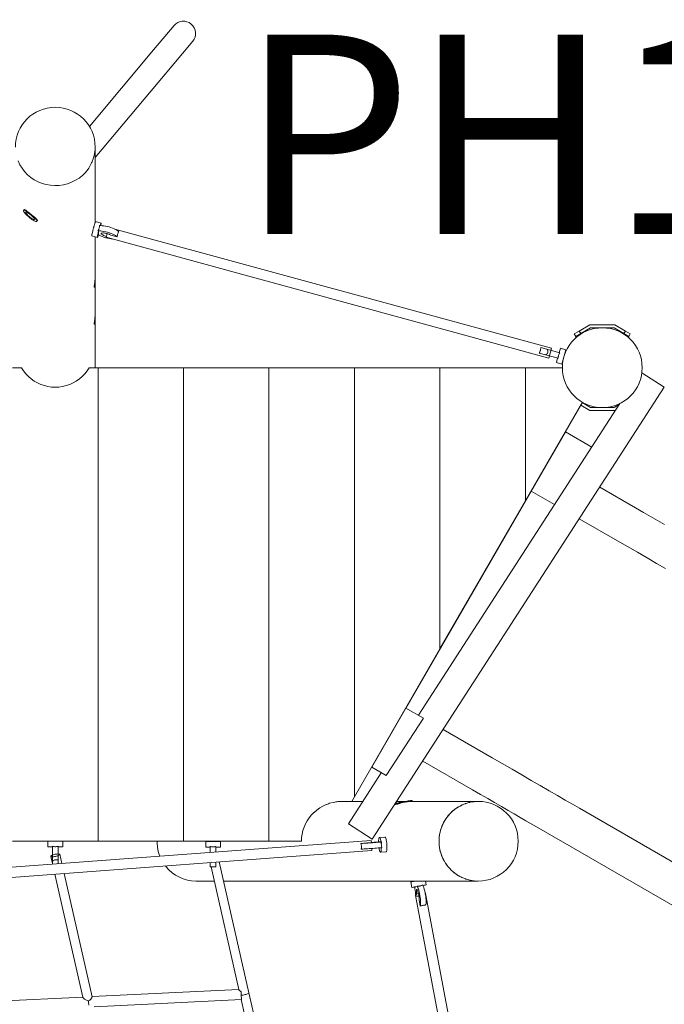
# Model space of a CAD drawing. Units: millimetres. Extents: x 280.6 to 347.1, y 156 to 237.3.
# Drawn here: x 320.4 to 326, y 180.3 to 188.9 of the extents above; entities that cross this region are included whole.
import ezdxf

# ---------------------------------------------------------------- set-up
doc = ezdxf.new("R2010")
doc.units = ezdxf.units.MM
doc.header["$MEASUREMENT"] = 0
doc.layers.add('Ebene 1', color=7, linetype='Continuous', lineweight=0)

# ---------------------------------------------------------------- blocks, each defined once
blk = doc.blocks.new('Block_0')
at = {"layer": 'Ebene 1', "color": 250, "lineweight": 9}
for p, q in [((321.5671, 188.6523), (321.7469, 188.8665)), ((321.9116, 188.7283), (321.7318, 188.5141)), ((321.5671, 188.6523), (321.0041, 187.9814)), ((321.0551, 187.7077), (321.7318, 188.5141)), ((321.0551, 187.1375), (321.0551, 187.7994)), ((321.0351, 187.6883), (321.0412, 187.7051)), ((320.9925, 187.6063), (320.9983, 187.6154)), ((320.4323, 187.2493), (320.4273, 187.2434)), ((320.4468, 187.2277), (320.4465, 187.2273)), ((320.4848, 187.1823), (320.4804, 187.1859)), ((320.4856, 187.2075), (320.4848, 187.2081)), ((320.4885, 187.1795), (320.4848, 187.1823)), ((320.4864, 187.2069), (320.4892, 187.2046)), ((320.5422, 187.147), (320.5473, 187.1531)), ((321.0551, 187.1428), (321.0558, 187.1391)), ((321.1075, 187.1324), (321.0593, 187.1449)), ((325.0595, 186.0338), (321.2271, 187.0799)), ((321.0265, 187.0191), (321.0748, 187.0066)), ((321.0551, 186.664), (321.0551, 187.0117)), ((321.0846, 187.0617), (321.0798, 187.0629)), ((321.0846, 187.0306), (321.0846, 187.0617)), ((321.109, 187.0412), (321.1089, 187.0407)), ((321.1605, 187.0392), (321.1517, 187.0071)), ((321.1517, 187.0071), (325.0358, 185.947)), ((321.249, 187.0112), (321.1918, 187.0272)), ((321.0551, 186.5696), (321.0551, 186.664)), ((321.0476, 186.5696), (321.0551, 186.5696)), ((321.0551, 186.3405), (321.0551, 186.5696)), ((321.0551, 186.2461), (321.0551, 186.3405)), ((321.0476, 186.2461), (321.0551, 186.2461)), ((321.0551, 185.8626), (321.0551, 186.2461)), ((325.3029, 186.1843), (325.3953, 186.2376)), ((325.402, 186.2126), (325.3154, 186.1626)), ((325.3953, 186.2376), (325.615, 186.2376)), ((325.402, 186.2126), (325.6083, 186.2126)), ((325.6083, 186.2126), (325.6949, 186.1626)), ((325.7074, 186.1843), (325.615, 186.2376)), ((325.3029, 186.1843), (325.2596, 186.1593)), ((325.2596, 186.1593), (325.2721, 186.1376)), ((325.2721, 186.1376), (325.3154, 186.1626)), ((325.2721, 186.1376), (325.2721, 186.1238)), ((325.3029, 186.1843), (325.3154, 186.1626)), ((325.7074, 186.1843), (325.6949, 186.1626)), ((325.6949, 186.1626), (325.7382, 186.1376)), ((325.7507, 186.1593), (325.7074, 186.1843)), ((325.7382, 186.1376), (325.7507, 186.1593)), ((325.7382, 186.1376), (325.7382, 186.1238)), ((325.1314, 185.9929), (324.9649, 186.0394)), ((324.9517, 185.9912), (325.118, 185.9448)), ((325.0358, 185.947), (325.0595, 186.0338)), ((325.1374, 186.0328), (325.1266, 185.9943)), ((325.1855, 186.0194), (325.1374, 186.0328)), ((325.1506, 185.8941), (325.1855, 186.0194)), ((325.1773, 185.9853), (325.1761, 185.9856)), ((325.1132, 185.9461), (325.1024, 185.9076)), ((325.1024, 185.9076), (325.1506, 185.8941)), ((325.16, 185.9279), (325.1612, 185.9275)), ((320.4074, 185.8626), (320.3301, 185.8626)), ((321.0801, 185.8626), (321.0029, 185.8626)), ((321.0801, 185.8626), (321.0801, 181.7057)), ((321.8301, 185.8626), (321.0801, 185.8626)), ((321.8301, 185.8626), (321.8301, 181.7057)), ((322.5801, 185.8626), (321.8301, 185.8626)), ((322.5801, 181.7057), (322.5801, 185.8626)), ((323.3301, 185.8626), (322.5801, 185.8626)), ((323.3301, 185.8626), (323.3301, 182.0954)), ((324.0801, 185.8626), (323.3301, 185.8626)), ((324.0801, 183.3945), (324.0801, 185.8626)), ((324.0801, 185.8626), (324.8301, 185.8626)), ((325.1551, 185.8626), (324.8301, 185.8626)), ((324.8301, 185.8626), (324.8301, 184.6935)), ((325.8522, 185.8171), (326.0486, 185.6903)), ((326.0486, 185.6903), (323.4869, 181.7226)), ((323.8916, 182.8104), (325.6594, 185.5485)), ((324.8301, 184.6935), (325.3301, 185.5595)), ((325.3153, 185.5338), (325.3953, 185.4876)), ((325.402, 185.5126), (325.3278, 185.5555)), ((325.6083, 185.5126), (325.6529, 185.5384)), ((325.615, 185.4876), (325.3953, 185.4876)), ((325.6083, 185.5126), (325.402, 185.5126)), ((325.6232, 185.4924), (325.615, 185.4876)), ((325.1823, 185.2984), (324.8823, 184.7788)), ((325.4122, 185.1656), (325.1823, 185.2984)), ((324.8823, 184.7788), (323.7823, 182.8735)), ((324.8823, 184.7788), (325.0864, 184.6609)), ((325.7968, 184.6313), (325.4821, 184.813)), ((324.8301, 184.6935), (324.0801, 183.3945)), ((325.8672, 184.5907), (325.7968, 184.6313)), ((325.9291, 184.5549), (325.8672, 184.5907)), ((325.6381, 184.3424), (325.3032, 184.5358)), ((325.99, 184.5198), (325.9291, 184.5549)), ((326.0495, 184.4854), (325.99, 184.5198)), ((325.7268, 184.2912), (325.6381, 184.3424)), ((325.813, 184.2415), (325.7268, 184.2912)), ((325.8978, 184.1925), (325.813, 184.2415)), ((325.9806, 184.1447), (325.8978, 184.1925)), ((326.0609, 184.0983), (325.9806, 184.1447)), ((324.0801, 183.3945), (323.3301, 182.0954)), ((323.7823, 182.8735), (323.4823, 182.3539)), ((323.935, 182.7854), (323.7823, 182.8735)), ((323.6091, 182.2807), (323.935, 182.7854)), ((324.5381, 182.4371), (324.1084, 182.6853)), ((324.3673, 182.1553), (323.9294, 182.4081)), ((324.6268, 182.3859), (324.5381, 182.4371)), ((323.4823, 182.3539), (323.6091, 182.2807)), ((324.713, 182.3362), (324.6268, 182.3859)), ((324.7978, 182.2872), (324.713, 182.3362)), ((323.2769, 181.8582), (323.5658, 182.3057)), ((324.8806, 182.2394), (324.7978, 182.2872)), ((324.9609, 182.1931), (324.8806, 182.2394)), ((324.4376, 182.1147), (324.3673, 182.1553)), ((325.038, 182.1486), (324.9609, 182.1931)), ((323.3065, 182.0545), (323.3301, 182.0954)), ((323.8373, 182.0545), (323.8358, 182.0624)), ((324.4995, 182.0789), (324.4376, 182.1147)), ((324.5605, 182.0437), (324.4995, 182.0789)), ((325.1112, 182.1063), (325.038, 182.1486)), ((325.1802, 182.0665), (325.1112, 182.1063)), ((325.2442, 182.0295), (325.1802, 182.0665)), ((323.4036, 182.0545), (323.2207, 182.0545)), ((323.6884, 182.0347), (323.6897, 182.0274)), ((323.7801, 182.0545), (323.7012, 182.0545)), ((323.8037, 182.0545), (323.8116, 182.0561)), ((324.4169, 182.0545), (323.8317, 182.0545)), ((324.62, 182.0094), (324.5605, 182.0437)), ((324.6777, 181.9761), (324.62, 182.0094)), ((324.733, 181.9441), (324.6777, 181.9761)), ((325.3042, 181.9949), (325.2442, 182.0295)), ((326.6819, 181.1994), (325.3042, 181.9949)), ((324.7857, 181.9137), (324.733, 181.9441)), ((324.8352, 181.8851), (324.7857, 181.9137)), ((323.4869, 181.7226), (323.2769, 181.8582)), ((324.8812, 181.8585), (324.8352, 181.8851)), ((324.9288, 181.8311), (324.8812, 181.8585)), ((326.3066, 181.0356), (324.9288, 181.8311)), ((323.5982, 181.7419), (323.5491, 181.7381)), ((323.477, 181.7125), (318.7766, 181.362)), ((321.0801, 181.7057), (320.3301, 181.7057)), ((320.6401, 181.7057), (320.6401, 181.6557)), ((320.6401, 181.6557), (320.6801, 181.6557)), ((320.6801, 181.6607), (320.6801, 181.5039)), ((320.7301, 181.5077), (320.7301, 181.6607)), ((320.7301, 181.6557), (320.7701, 181.6557)), ((320.7701, 181.6557), (320.7701, 181.7057)), ((321.0801, 181.7057), (321.8301, 181.7057)), ((321.8301, 181.7057), (322.5801, 181.7057)), ((322.155, 181.7038), (322.025, 181.7038)), ((322.025, 181.7038), (322.025, 181.6538)), ((322.025, 181.6538), (322.065, 181.6538)), ((322.06, 181.7057), (322.06, 181.7038)), ((322.065, 181.6588), (322.065, 181.6072)), ((322.115, 181.6109), (322.115, 181.6588)), ((322.115, 181.6538), (322.155, 181.6538)), ((322.12, 181.7038), (322.12, 181.7057)), ((322.155, 181.6538), (322.155, 181.7038)), ((322.5801, 181.7057), (322.8654, 181.7057)), ((323.3865, 181.6851), (323.4453, 181.6896)), ((323.4288, 181.6877), (323.4459, 181.6889)), ((323.4786, 181.6919), (323.477, 181.7125)), ((323.4837, 181.6228), (323.4824, 181.6414)), ((323.5418, 181.6983), (323.5626, 181.6982)), ((323.5626, 181.6982), (323.5675, 181.6986)), ((318.7833, 181.2722), (323.4837, 181.6228)), ((320.6662, 181.5716), (320.6801, 181.5102)), ((320.7622, 181.5101), (320.7441, 181.5898)), ((323.5591, 181.6085), (323.6082, 181.6123)), ((322.063, 181.5168), (322.065, 181.5083)), ((322.065, 181.517), (322.065, 181.4788)), ((322.065, 181.4788), (322.0809, 181.4788)), ((322.0717, 181.4788), (322.3162, 180.402)), ((322.115, 181.4797), (322.115, 181.5207)), ((322.4043, 180.375), (322.1437, 181.5228)), ((324.1312, 181.5091), (324.1406, 181.4962)), ((320.7017, 181.4153), (320.9472, 180.3347)), ((321.0282, 180.3392), (320.7824, 181.4213)), ((321.9424, 181.3545), (322.0999, 181.3545)), ((322.1819, 181.3545), (324.4169, 181.3545)), ((323.8237, 181.3488), (323.8327, 181.2997)), ((323.8531, 181.3545), (323.8532, 181.3543)), ((323.8828, 181.3068), (323.8819, 181.3117)), ((323.9606, 181.323), (323.9548, 181.3545)), ((323.8658, 181.2293), (325.4847, 172.6233)), ((325.5731, 172.64), (323.9543, 181.2459)), ((323.9055, 181.1352), (323.8981, 181.1914)), ((320.9468, 180.3365), (319.6589, 180.2734)), ((322.3158, 180.4034), (321.0279, 180.3405)), ((322.3369, 180.3537), (322.3354, 180.3837)), ((322.3368, 180.3537), (322.3362, 180.3665)), ((322.3369, 180.3537), (322.338, 180.3537)), ((322.3389, 180.3156), (322.3369, 180.3537)), ((322.6837, 179.1445), (322.4043, 180.375)), ((320.9968, 180.3033), (320.9978, 180.2844)), ((321.046, 180.2513), (322.3378, 180.3144)), ((322.3361, 180.3143), (322.5956, 179.1716)), ((322.3374, 180.3144), (322.3389, 180.3147))]:
    blk.add_line(p, q, dxfattribs=at)
for points in [[(320.3785, 187.6781), (320.394, 187.6447), (320.4131, 187.6131), (320.4357, 187.5837), (320.4614, 187.5568), (320.49, 187.5328), (320.5211, 187.5119), (320.5544, 187.4943), (320.5894, 187.4804), (320.6258, 187.4701), (320.6631, 187.4638), (320.7009, 187.4614), (320.7388, 187.4629), (320.7763, 187.4684), (320.8129, 187.4778), (320.8483, 187.4909), (320.882, 187.5077), (320.9136, 187.5278), (320.9428, 187.5512), (320.9692, 187.5775), (320.9925, 187.6063), (320.9983, 187.6154), (321.0124, 187.6375), (321.0124, 187.6375), (321.0235, 187.6599), (321.0287, 187.6705), (321.0323, 187.6805), (321.0351, 187.6883), (321.0412, 187.7051), (321.0498, 187.7407), (321.0544, 187.7771), (321.0551, 187.7994)], [(321.0124, 187.6375), (321.0124, 187.6375), (321.0235, 187.6599), (321.0287, 187.6705), (321.0323, 187.6805)], [(320.4322, 187.2492), (320.4323, 187.2493), (320.434, 187.2501), (320.4369, 187.2495), (320.4411, 187.2474), (320.4461, 187.2442), (320.4521, 187.2399), (320.4551, 187.2377), (320.4593, 187.2345), (320.4673, 187.2283), (320.469, 187.2269), (320.4759, 187.2215), (320.4793, 187.2189), (320.4848, 187.2146)], [(320.4273, 187.2434), (320.4265, 187.2408), (320.4275, 187.2364), (320.4305, 187.2306), (320.4353, 187.2237), (320.4418, 187.2157), (320.4498, 187.2071), (320.4589, 187.198), (320.4689, 187.1889), (320.4795, 187.18), (320.4848, 187.1758), (320.4848, 187.1758), (320.4903, 187.1716), (320.5008, 187.164), (320.5109, 187.1574), (320.52, 187.1522), (320.5279, 187.1484), (320.5344, 187.1462), (320.5391, 187.1457), (320.5421, 187.1468), (320.5422, 187.147), (320.543, 187.1496), (320.5427, 187.1509), (320.542, 187.154), (320.539, 187.1598), (320.5342, 187.1667), (320.5306, 187.1711)], [(320.4273, 187.2434), (320.4275, 187.2436), (320.4304, 187.2447), (320.432, 187.2446), (320.4352, 187.2442), (320.4416, 187.242), (320.4495, 187.2382), (320.4536, 187.2359), (320.458, 187.2334), (320.4587, 187.233), (320.4687, 187.2264), (320.4701, 187.2254), (320.4793, 187.2188), (320.4848, 187.2146), (320.4848, 187.2146), (320.49, 187.2104), (320.5006, 187.2015), (320.5106, 187.1924), (320.5195, 187.1836), (320.5198, 187.1833), (320.5277, 187.1747), (320.5302, 187.1716), (320.5306, 187.1711), (320.5342, 187.1667), (320.539, 187.1598), (320.542, 187.154), (320.5427, 187.1509), (320.543, 187.1496), (320.5422, 187.147)], [(320.4536, 187.2359), (320.4495, 187.2382), (320.4416, 187.242), (320.4352, 187.2442), (320.432, 187.2446), (320.4304, 187.2447), (320.4275, 187.2436)], [(320.4482, 187.228), (320.4469, 187.2277), (320.4465, 187.2273), (320.4459, 187.2257), (320.4467, 187.2224), (320.4491, 187.218), (320.4531, 187.2125), (320.4585, 187.2062), (320.465, 187.1995), (320.4724, 187.1926), (320.4788, 187.1871), (320.4803, 187.1858), (320.4848, 187.1823), (320.4848, 187.1823), (320.4884, 187.1794), (320.4908, 187.1778), (320.4964, 187.1737), (320.5038, 187.169), (320.5105, 187.1654), (320.516, 187.1631), (320.5201, 187.1622), (320.5227, 187.1627), (320.5231, 187.1631)], [(320.4465, 187.2273), (320.4469, 187.2277), (320.4482, 187.228), (320.4494, 187.2282), (320.4536, 187.2273), (320.4591, 187.225), (320.4657, 187.2214), (320.4678, 187.22), (320.4731, 187.2167), (320.4811, 187.211), (320.4848, 187.2081), (320.4848, 187.2081), (320.4856, 187.2075), (320.4862, 187.207), (320.4864, 187.2069), (320.4892, 187.2046), (320.4971, 187.1978), (320.4986, 187.1964), (320.5045, 187.1909), (320.511, 187.1842), (320.5162, 187.1781), (320.5164, 187.1779), (320.5204, 187.1724), (320.5228, 187.168), (320.5236, 187.1647), (320.5236, 187.1647), (320.5231, 187.1631)], [(320.4811, 187.211), (320.4731, 187.2167), (320.4678, 187.22)], [(320.4848, 187.2146), (320.4793, 187.2188), (320.4701, 187.2254)], [(320.4848, 187.2146), (320.49, 187.2105), (320.4939, 187.2075), (320.5032, 187.2002), (320.5124, 187.1929), (320.5209, 187.186), (320.5273, 187.1807), (320.5285, 187.1797), (320.5334, 187.1753), (320.5351, 187.1738), (320.5407, 187.1683), (320.5413, 187.1676), (320.5448, 187.1633), (320.5473, 187.1591), (320.5481, 187.1557), (320.5473, 187.1531), (320.5472, 187.1529)], [(320.4986, 187.1964), (320.4971, 187.1978), (320.4892, 187.2046), (320.4864, 187.2069)], [(320.5236, 187.1647), (320.5236, 187.1647), (320.5228, 187.168), (320.5204, 187.1724), (320.5164, 187.1779), (320.5162, 187.1781)], [(321.0398, 187.0877), (321.0396, 187.0867), (321.0386, 187.0829), (321.0378, 187.0797), (321.0364, 187.0744), (321.0351, 187.0692), (321.0335, 187.0624), (321.0309, 187.0511), (321.0305, 187.0491), (321.0288, 187.041), (321.0272, 187.0325), (321.0263, 187.0259), (321.026, 187.0214), (321.0263, 187.0193), (321.0265, 187.0191)], [(321.0398, 187.0877), (321.0406, 187.0902), (321.0413, 187.0927), (321.042, 187.0952), (321.0427, 187.0976), (321.0434, 187.1), (321.0441, 187.1024), (321.0447, 187.1048), (321.045, 187.1059), (321.0453, 187.1072), (321.0459, 187.1095)], [(321.0593, 187.1449), (321.0585, 187.1445), (321.057, 187.1418), (321.0558, 187.1391), (321.0551, 187.1375), (321.0549, 187.1368), (321.0548, 187.1368), (321.054, 187.1345), (321.0535, 187.1332), (321.0523, 187.1297), (321.0516, 187.1276), (321.0508, 187.1253), (321.0494, 187.1208), (321.0481, 187.1168), (321.0462, 187.1104), (321.0459, 187.1095)], [(321.0798, 187.0629), (321.0824, 187.0675), (321.0848, 187.0722), (321.0869, 187.077), (321.0887, 187.0818), (321.0902, 187.0865), (321.0914, 187.0913), (321.0922, 187.096), (321.0927, 187.1007), (321.0929, 187.1052), (321.0928, 187.1096)], [(321.0798, 187.0629), (321.0824, 187.0675), (321.0848, 187.0722), (321.0869, 187.077), (321.0887, 187.0818), (321.0902, 187.0865), (321.0914, 187.0913), (321.0922, 187.096), (321.0927, 187.1007), (321.0929, 187.1052), (321.0928, 187.1096)], [(321.2618, 187.0581), (321.2613, 187.0586), (321.2548, 187.0642), (321.246, 187.0701), (321.235, 187.0761), (321.2271, 187.0799), (321.2223, 187.0821), (321.2081, 187.0878), (321.1929, 187.0931), (321.177, 187.0979), (321.161, 187.1021), (321.1452, 187.1054), (321.13, 187.1079), (321.116, 187.1094), (321.1051, 187.1099), (321.1035, 187.11), (321.0982, 187.1098), (321.0928, 187.1096)], [(321.0982, 187.1098), (321.1011, 187.1188), (321.104, 187.1265), (321.1062, 187.1311), (321.1075, 187.1324), (321.1076, 187.1323), (321.1081, 187.1301), (321.1076, 187.1245), (321.1062, 187.1159), (321.1051, 187.1099)], [(321.0748, 187.0066), (321.0747, 187.0066), (321.0742, 187.0088), (321.0747, 187.0144), (321.0761, 187.0231), (321.0783, 187.0342), (321.0812, 187.0473), (321.0846, 187.0617)], [(321.0846, 187.0306), (321.0842, 187.0294), (321.0812, 187.0202), (321.0783, 187.0124), (321.0761, 187.0078), (321.0748, 187.0066), (321.0742, 187.0088), (321.0747, 187.0144), (321.0761, 187.0231), (321.0783, 187.0342), (321.0812, 187.0473), (321.0846, 187.0617)], [(321.249, 187.0112), (321.2483, 187.012), (321.2461, 187.0139), (321.2418, 187.0176), (321.233, 187.0235), (321.222, 187.0295), (321.211, 187.0346), (321.2093, 187.0355), (321.1951, 187.0412), (321.1876, 187.0438), (321.1868, 187.0441), (321.1799, 187.0465), (321.164, 187.0513), (321.1638, 187.0514), (321.1479, 187.0554), (321.1321, 187.0588), (321.117, 187.0613), (321.1147, 187.0615), (321.103, 187.0628), (321.0905, 187.0634), (321.0798, 187.0629)], [(321.0842, 187.0294), (321.0905, 187.0259), (321.103, 187.0199), (321.117, 187.0142), (321.1321, 187.0088), (321.1479, 187.0039), (321.164, 186.9997), (321.1799, 186.9962), (321.1951, 186.9936), (321.2061, 186.9923)], [(321.1539, 187.0153), (321.147, 187.0172), (321.1374, 187.0206), (321.1287, 187.0242), (321.1212, 187.028), (321.1153, 187.0317), (321.1111, 187.0353), (321.109, 187.0384), (321.1089, 187.0407), (321.109, 187.0412), (321.1111, 187.0432), (321.1153, 187.0447), (321.1212, 187.0453), (321.1287, 187.0452), (321.1374, 187.0442), (321.147, 187.0426), (321.1571, 187.0402), (321.1605, 187.0392), (321.1671, 187.0373), (321.1767, 187.034), (321.1809, 187.0322), (321.1854, 187.0304), (321.1918, 187.0272)], [(321.1539, 187.0153), (321.147, 187.0172), (321.1374, 187.0206), (321.1287, 187.0242), (321.1212, 187.028), (321.1153, 187.0317), (321.1111, 187.0353), (321.109, 187.0384), (321.1089, 187.0407)], [(321.1638, 187.0514), (321.1479, 187.0554), (321.1321, 187.0588), (321.117, 187.0613), (321.1147, 187.0615)], [(321.2461, 187.0139), (321.2418, 187.0176), (321.233, 187.0235), (321.222, 187.0295), (321.211, 187.0346)], [(321.2618, 187.0581), (321.2597, 187.0547), (321.2577, 187.0509), (321.2558, 187.0466), (321.2541, 187.042), (321.2526, 187.0373), (321.2514, 187.0323), (321.2505, 187.0271), (321.2505, 187.027), (321.2498, 187.0217), (321.2493, 187.0164), (321.249, 187.0112)], [(321.0476, 186.5696), (321.0472, 186.5701), (321.047, 186.5722), (321.0472, 186.576), (321.0478, 186.5817), (321.0487, 186.589), (321.0495, 186.5946), (321.0499, 186.5976), (321.0511, 186.6071), (321.0523, 186.6175), (321.0535, 186.6289), (321.0544, 186.6408), (321.0546, 186.6446), (321.0547, 186.6484), (321.055, 186.6527), (321.0551, 186.6609), (321.0551, 186.6629), (321.0551, 186.664)], [(321.0476, 186.2461), (321.0472, 186.2465), (321.047, 186.2487), (321.0472, 186.2525), (321.0478, 186.2582), (321.0487, 186.2655), (321.0495, 186.2711), (321.0499, 186.2741), (321.0511, 186.2836), (321.0523, 186.294), (321.0535, 186.3054), (321.0544, 186.3172), (321.0546, 186.3211), (321.0547, 186.3248), (321.055, 186.3291), (321.0551, 186.3374), (321.0551, 186.3394), (321.0551, 186.3405)], [(324.9517, 185.9912), (324.954, 185.9953), (324.9563, 185.9998), (324.9583, 186.0046), (324.9602, 186.0095), (324.9617, 186.0145), (324.9629, 186.0195), (324.9638, 186.0247), (324.9644, 186.0298), (324.9648, 186.0348), (324.9649, 186.0394)], [(325.0223, 186.0234), (325.0242, 186.0183), (325.0258, 186.013), (325.027, 186.0075), (325.0274, 186.0019), (325.0267, 185.9963), (325.0245, 185.9911), (325.0214, 185.9865), (325.0175, 185.9824), (325.0134, 185.9786), (325.0091, 185.9752)], [(325.1314, 185.9929), (325.1288, 185.9887), (325.1264, 185.9842), (325.1242, 185.9796), (325.1224, 185.9748), (325.1208, 185.9699), (325.1196, 185.965), (325.1188, 185.9599), (325.1182, 185.9548), (325.1179, 185.9498), (325.118, 185.9448)], [(325.1314, 185.9929), (325.1288, 185.9887), (325.1264, 185.9842), (325.1242, 185.9796), (325.1224, 185.9748), (325.1208, 185.9699), (325.1196, 185.965), (325.1188, 185.9599), (325.1182, 185.9548), (325.1179, 185.9498), (325.118, 185.9448)], [(321.0029, 185.8626), (320.9846, 185.835), (320.9639, 185.8092), (320.9411, 185.7855), (320.9162, 185.7641), (320.8895, 185.7452), (320.8613, 185.7289), (320.8317, 185.7153), (320.801, 185.7047), (320.7695, 185.697), (320.7375, 185.6924), (320.7051, 185.6908), (320.6728, 185.6924), (320.6408, 185.697), (320.6093, 185.7047), (320.5786, 185.7153), (320.549, 185.7289), (320.5208, 185.7452), (320.4941, 185.7641), (320.4692, 185.7855), (320.4464, 185.8092), (320.4257, 185.835), (320.4074, 185.8626)], [(323.8358, 182.0624), (323.8355, 182.062), (323.8329, 182.0611), (323.8278, 182.0598), (323.8206, 182.0581), (323.8116, 182.0561), (323.8113, 182.0561), (323.8037, 182.0545), (323.8023, 182.0542), (323.8008, 182.0539), (323.8004, 182.0538), (323.7902, 182.0518), (323.7882, 182.0514), (323.7751, 182.0489), (323.7615, 182.0464), (323.7515, 182.0446), (323.748, 182.044), (323.7349, 182.0417), (323.7227, 182.0397), (323.7183, 182.039), (323.7183, 182.039), (323.7132, 182.0382), (323.7119, 182.038), (323.7083, 182.0375), (323.7082, 182.0375), (323.7028, 182.0367), (323.6958, 182.0358), (323.6909, 182.0353), (323.6887, 182.0353), (323.6909, 182.0353), (323.6958, 182.0358), (323.7028, 182.0367), (323.7082, 182.0375), (323.7119, 182.038), (323.7132, 182.0382)], [(323.8358, 182.0624), (323.8356, 182.0625), (323.8332, 182.0625), (323.8283, 182.062), (323.8213, 182.0611), (323.8122, 182.0598), (323.8013, 182.0581), (323.7892, 182.0561), (323.7801, 182.0545), (323.7761, 182.0538), (323.7626, 182.0514), (323.749, 182.0489), (323.7359, 182.0464), (323.7237, 182.044), (323.7127, 182.0417), (323.7035, 182.0397), (323.6962, 182.038), (323.6912, 182.0367), (323.6892, 182.036)], [(322.8654, 181.7057), (322.8669, 181.7371), (322.8713, 181.7682), (322.8785, 181.7988), (322.8885, 181.8287), (322.9011, 181.8575), (322.9164, 181.8851), (322.934, 181.9113), (322.954, 181.9358), (322.9752, 181.9574), (322.9761, 181.9584), (323.0002, 181.979), (323.0261, 181.9973), (323.0536, 182.0134), (323.0824, 182.0269), (323.0853, 182.0279), (323.1026, 182.0343), (323.1033, 182.0345), (323.1123, 182.0378), (323.1431, 182.046), (323.1583, 182.0487), (323.1655, 182.05), (323.1665, 182.0501), (323.1745, 182.0515), (323.1854, 182.0525), (323.1932, 182.0531), (323.2041, 182.054), (323.2063, 182.0542), (323.2207, 182.0545)], [(323.8317, 182.0545), (323.8317, 182.0545), (323.8273, 182.0544), (323.8264, 182.0544), (323.8253, 182.0544), (323.8169, 182.054), (323.812, 182.0536), (323.8065, 182.0532), (323.7945, 182.0518), (323.7816, 182.0498), (323.7685, 182.0474), (323.755, 182.0444), (323.7415, 182.041), (323.729, 182.0375), (323.719, 182.0345), (323.7181, 182.0343), (323.7141, 182.0331), (323.7084, 182.0313), (323.7003, 182.029), (323.6944, 182.0275), (323.6909, 182.027), (323.6897, 182.0274), (323.6897, 182.0275)], [(323.7965, 182.054), (323.7975, 182.0543), (323.7987, 182.0545), (323.8038, 182.0557), (323.8083, 182.0568), (323.8108, 182.0576), (323.8112, 182.0579), (323.8111, 182.058), (323.8093, 182.058), (323.8054, 182.0576), (323.7996, 182.0568), (323.7922, 182.0557), (323.7851, 182.0545), (323.7835, 182.0543), (323.7738, 182.0526), (323.7694, 182.0518), (323.7684, 182.0517), (323.7636, 182.0508), (323.7534, 182.0489), (323.7435, 182.047), (323.7344, 182.0452), (323.7286, 182.044), (323.7266, 182.0436), (323.7203, 182.0421), (323.7158, 182.041), (323.7133, 182.0402), (323.7129, 182.0399)], [(323.8112, 182.0579), (323.8108, 182.0576), (323.8083, 182.0568), (323.8038, 182.0557), (323.7987, 182.0545), (323.7975, 182.0543), (323.7965, 182.054), (323.7962, 182.054), (323.7943, 182.0536), (323.7897, 182.0526), (323.7806, 182.0508), (323.7707, 182.0489), (323.7605, 182.047), (323.7503, 182.0452), (323.7406, 182.0436), (323.7319, 182.0421), (323.7245, 182.041), (323.7235, 182.0409), (323.7231, 182.0408), (323.7187, 182.0402), (323.7151, 182.0399), (323.7148, 182.0398), (323.713, 182.0398), (323.7129, 182.0399)], [(323.7151, 182.0399), (323.7187, 182.0402), (323.7231, 182.0408)], [(323.7183, 182.039), (323.7227, 182.0397), (323.7349, 182.0417), (323.748, 182.044), (323.7515, 182.0446), (323.7615, 182.0464), (323.7751, 182.0489), (323.7882, 182.0514), (323.7902, 182.0518), (323.8004, 182.0538), (323.8008, 182.0539)], [(323.7235, 182.0409), (323.7245, 182.041), (323.7319, 182.0421), (323.7406, 182.0436), (323.7503, 182.0452), (323.7605, 182.047), (323.7707, 182.0489), (323.7806, 182.0508), (323.7897, 182.0526), (323.7943, 182.0536)], [(324.4169, 181.3545), (324.4004, 181.3554), (324.3817, 181.3563), (324.3786, 181.3568), (324.3602, 181.3598), (324.3448, 181.3623), (324.3418, 181.3631), (324.3238, 181.368), (324.3088, 181.3722), (324.3059, 181.3733), (324.3029, 181.3745), (324.2886, 181.3802), (324.2741, 181.386), (324.2713, 181.3875), (324.2548, 181.3962), (324.241, 181.4035), (324.2384, 181.4053), (324.2229, 181.4158), (324.21, 181.4246), (324.2076, 181.4267), (324.1933, 181.4388), (324.1814, 181.449), (324.1792, 181.4513), (324.1663, 181.4649), (324.1556, 181.4763), (324.1537, 181.4788), (324.1438, 181.4918), (324.143, 181.4929), (324.1423, 181.4938), (324.1411, 181.4954), (324.1406, 181.4961), (324.1345, 181.5041), (324.1328, 181.5064), (324.132, 181.5077), (324.1312, 181.5091), (324.1311, 181.5093), (324.129, 181.5127), (324.1288, 181.5131), (324.1266, 181.5167), (324.1227, 181.5231), (324.1215, 181.5252), (324.1205, 181.5268), (324.1199, 181.5279), (324.1177, 181.5315), (324.1134, 181.5387), (324.112, 181.5416), (324.1041, 181.5587), (324.0975, 181.573), (324.0965, 181.576), (324.0904, 181.5939), (324.0854, 181.6089), (324.0847, 181.6119), (324.0806, 181.6304), (324.0771, 181.6458), (324.0768, 181.649), (324.0746, 181.6678), (324.0729, 181.6835), (324.0728, 181.6866), (324.0727, 181.7056), (324.0726, 181.7214), (324.073, 181.7245), (324.0749, 181.7433), (324.0764, 181.7591), (324.0775, 181.7653), (324.0843, 181.7961), (324.0852, 181.7991), (324.0911, 181.8171), (324.096, 181.8321), (324.0972, 181.835), (324.105, 181.8522), (324.1114, 181.8666), (324.113, 181.8693), (324.1225, 181.8856), (324.1305, 181.8992), (324.1323, 181.9017), (324.1435, 181.9169), (324.1529, 181.9295), (324.155, 181.9318), (324.1677, 181.9456), (324.1784, 181.9572), (324.1807, 181.9592), (324.1949, 181.9716), (324.2067, 181.9819), (324.2092, 181.9837), (324.2246, 181.9944), (324.2374, 182.0033), (324.2402, 182.0048), (324.2566, 182.0138), (324.2703, 182.0213), (324.2732, 182.0225), (324.2905, 182.0296), (324.3025, 182.0345), (324.3049, 182.0355), (324.3079, 182.0364), (324.3258, 182.0416), (324.3408, 182.0459), (324.3439, 182.0464), (324.3623, 182.0496), (324.3776, 182.0522), (324.3807, 182.0524), (324.4071, 182.054), (324.4148, 182.0545), (324.4169, 182.0545)], [(324.4071, 182.054), (324.3838, 182.0529), (324.3807, 182.0524), (324.3623, 182.0496), (324.3469, 182.0472), (324.3439, 182.0464), (324.3258, 182.0416), (324.3108, 182.0375), (324.3079, 182.0364), (324.3031, 182.0345), (324.2905, 182.0296), (324.276, 182.0239), (324.2732, 182.0225), (324.2566, 182.0138), (324.2428, 182.0066), (324.2402, 182.0048), (324.2246, 181.9944), (324.2116, 181.9857), (324.2092, 181.9837), (324.1949, 181.9716), (324.1829, 181.9615), (324.1807, 181.9592), (324.1677, 181.9456), (324.1569, 181.9343), (324.155, 181.9318), (324.1435, 181.9169), (324.134, 181.9044), (324.1323, 181.9017), (324.1225, 181.8856), (324.1144, 181.8722), (324.113, 181.8693), (324.105, 181.8522), (324.0983, 181.838), (324.0972, 181.835), (324.0911, 181.8171), (324.0859, 181.8022), (324.0852, 181.7991), (324.0775, 181.7653), (324.0749, 181.7433), (324.073, 181.7277), (324.073, 181.7245)], [(324.2246, 181.9944), (324.2116, 181.9857), (324.2092, 181.9837)], [(324.2566, 182.0138), (324.2428, 182.0066), (324.2402, 182.0048)], [(324.2905, 182.0296), (324.276, 182.0239), (324.2732, 182.0225)], [(324.3258, 182.0416), (324.3108, 182.0375), (324.3079, 182.0364)], [(324.3623, 182.0496), (324.3469, 182.0472), (324.3439, 182.0464)], [(324.4071, 182.054), (324.3838, 182.0529), (324.3807, 182.0524)], [(324.4211, 182.0545), (324.4169, 182.0545), (324.4148, 182.0544)], [(324.1435, 181.9169), (324.134, 181.9044), (324.1323, 181.9017)], [(324.1677, 181.9456), (324.1569, 181.9343), (324.155, 181.9318)], [(324.1949, 181.9716), (324.1829, 181.9615), (324.1807, 181.9592)], [(324.0911, 181.8171), (324.0859, 181.8022), (324.0852, 181.7991)], [(324.105, 181.8522), (324.0983, 181.838), (324.0972, 181.835)], [(324.1225, 181.8856), (324.1144, 181.8722), (324.113, 181.8693)], [(323.5418, 181.6983), (323.5418, 181.6983), (323.5421, 181.7115), (323.5431, 181.7227), (323.5446, 181.7311), (323.5467, 181.7364), (323.5491, 181.7381), (323.5492, 181.7381), (323.552, 181.7364), (323.5549, 181.7311), (323.5577, 181.7227), (323.5603, 181.7115), (323.5626, 181.6982)], [(323.6082, 181.6123), (323.6101, 181.6136), (323.612, 181.6172), (323.6135, 181.6232), (323.6146, 181.6313), (323.6153, 181.6411), (323.6153, 181.643), (323.6155, 181.6523), (323.6152, 181.6645), (323.6145, 181.6771), (323.6133, 181.6898), (323.6117, 181.7019), (323.6099, 181.7128), (323.6099, 181.7131), (323.6077, 181.7229), (323.6054, 181.731), (323.603, 181.737), (323.6006, 181.7407), (323.5983, 181.7419), (323.5982, 181.7419)], [(324.0775, 181.7653), (324.0749, 181.7433), (324.073, 181.7277), (324.073, 181.7245), (324.0727, 181.7056), (324.0725, 181.6898), (324.0728, 181.6866), (324.0746, 181.6678), (324.0761, 181.6521), (324.0768, 181.649), (324.0806, 181.6304), (324.0837, 181.615), (324.0847, 181.6119), (324.0904, 181.5939), (324.0952, 181.5789), (324.0965, 181.576), (324.1041, 181.5587), (324.1105, 181.5443), (324.112, 181.5416), (324.1178, 181.5316), (324.1199, 181.5279)], [(320.6801, 181.6607), (320.685, 181.6593), (320.6899, 181.6582), (320.695, 181.6574), (320.7001, 181.6569), (320.7051, 181.6567), (320.7102, 181.6569), (320.7153, 181.6574), (320.7204, 181.6582), (320.7253, 181.6593), (320.7301, 181.6607)], [(320.6801, 181.6607), (320.685, 181.6593), (320.6899, 181.6582), (320.695, 181.6574), (320.7001, 181.6569), (320.7051, 181.6567), (320.7102, 181.6569), (320.7153, 181.6574), (320.7204, 181.6582), (320.7253, 181.6593), (320.7301, 181.6607)], [(321.6228, 181.5742), (321.6207, 181.5789), (321.6092, 181.615), (321.6016, 181.6521), (321.5981, 181.6898), (321.5982, 181.7057)], [(322.065, 181.6588), (322.0698, 181.6574), (322.0747, 181.6563), (322.0798, 181.6555), (322.0849, 181.655), (322.09, 181.6548), (322.0951, 181.655), (322.1002, 181.6555), (322.1052, 181.6563), (322.1102, 181.6574), (322.115, 181.6588)], [(322.065, 181.6588), (322.0698, 181.6574), (322.0747, 181.6563), (322.0798, 181.6555), (322.0849, 181.655), (322.09, 181.6548), (322.0951, 181.655), (322.1002, 181.6555), (322.1052, 181.6563), (322.1102, 181.6574), (322.115, 181.6588)], [(323.3861, 181.6851), (323.3865, 181.6851), (323.3914, 181.6854), (323.4007, 181.6859), (323.4121, 181.6866), (323.4253, 181.6874), (323.4288, 181.6877), (323.44, 181.6884), (323.4459, 181.6889), (323.4471, 181.6889), (323.4558, 181.6896), (323.4722, 181.6908), (323.4786, 181.6912), (323.4888, 181.692), (323.5051, 181.6933), (323.5207, 181.6945), (323.5285, 181.6952), (323.5351, 181.6957), (323.5479, 181.6968), (323.5588, 181.6978), (323.5626, 181.6982), (323.5675, 181.6986)], [(323.3898, 181.6353), (323.3905, 181.6399), (323.3907, 181.6409), (323.3911, 181.6448), (323.3912, 181.6454), (323.3912, 181.6459), (323.3915, 181.6499), (323.3915, 181.6511), (323.3916, 181.6552), (323.3913, 181.6603), (323.3908, 181.6655), (323.3899, 181.6707), (323.3888, 181.6758), (323.3875, 181.6806), (323.3861, 181.6851)], [(323.3898, 181.6353), (323.3952, 181.6355), (323.4044, 181.636), (323.4158, 181.6367), (323.4291, 181.6376), (323.4438, 181.6386), (323.4596, 181.6397), (323.476, 181.6409), (323.4824, 181.6414), (323.4926, 181.6421), (323.5089, 181.6434), (323.5244, 181.6447), (323.5388, 181.6458), (323.5459, 181.6464), (323.5517, 181.6469), (323.5626, 181.6479), (323.5664, 181.6483), (323.5713, 181.6488)], [(323.4785, 181.6932), (323.4803, 181.6933), (323.4906, 181.6941), (323.5004, 181.6948), (323.5092, 181.6954), (323.5167, 181.6958), (323.5226, 181.6962), (323.5265, 181.6963), (323.5283, 181.6963), (323.5284, 181.6963), (323.5279, 181.6962), (323.5254, 181.6958), (323.5209, 181.6954), (323.5144, 181.6948), (323.5065, 181.6941), (323.4973, 181.6933), (323.4872, 181.6926), (323.4786, 181.6919), (323.4768, 181.6918), (323.4665, 181.691), (323.4567, 181.6903), (323.4479, 181.6897), (323.4465, 181.6896), (323.4453, 181.6896)], [(323.5418, 181.6983), (323.5337, 181.6978), (323.5191, 181.6968), (323.5035, 181.6957), (323.4871, 181.6945), (323.4784, 181.6939)], [(323.4786, 181.6912), (323.4888, 181.692), (323.5051, 181.6933), (323.5207, 181.6945), (323.5285, 181.6952), (323.5351, 181.6957), (323.5479, 181.6968), (323.5588, 181.6978), (323.5626, 181.6982)], [(323.5664, 181.6483), (323.5661, 181.6351), (323.5651, 181.624), (323.5635, 181.6156), (323.5614, 181.6103), (323.5591, 181.6085), (323.5589, 181.6085), (323.5562, 181.6103), (323.5533, 181.6156), (323.5505, 181.624), (323.5478, 181.6351), (323.5459, 181.6464)], [(323.5675, 181.6986), (323.5669, 181.6937), (323.5664, 181.6887), (323.5661, 181.6836), (323.5661, 181.6785), (323.5663, 181.6734), (323.5669, 181.6683), (323.5676, 181.6633), (323.5687, 181.6583), (323.5699, 181.6535), (323.5713, 181.6488)], [(323.5675, 181.6986), (323.5669, 181.6937), (323.5664, 181.6887), (323.5661, 181.6836), (323.5661, 181.6785), (323.5663, 181.6734), (323.5669, 181.6683), (323.5676, 181.6633), (323.5687, 181.6583), (323.5699, 181.6535), (323.5713, 181.6488)], [(324.0727, 181.7056), (324.0725, 181.6898), (324.0728, 181.6866)], [(324.0746, 181.6678), (324.0761, 181.6521), (324.0768, 181.649)], [(324.0806, 181.6304), (324.0837, 181.615), (324.0847, 181.6119)], [(320.6801, 181.5681), (320.6759, 181.5681), (320.6709, 181.5688), (320.6676, 181.57), (320.6662, 181.5716), (320.6661, 181.5718), (320.6661, 181.5721), (320.6667, 181.5741), (320.6691, 181.5767), (320.6734, 181.5794), (320.6792, 181.5823), (320.6801, 181.5827), (320.6864, 181.5851), (320.6945, 181.5876), (320.7031, 181.5898), (320.7118, 181.5915), (320.7202, 181.5927), (320.7278, 181.5933), (320.7301, 181.5933), (320.7344, 181.5933), (320.7394, 181.5926), (320.7427, 181.5914), (320.7441, 181.5898), (320.7442, 181.5896), (320.7442, 181.5894)], [(320.7441, 181.5898), (320.7442, 181.5896), (320.7442, 181.5894), (320.7436, 181.5873), (320.7412, 181.5847), (320.7369, 181.582), (320.7311, 181.5791), (320.7301, 181.5788), (320.7239, 181.5764), (320.7158, 181.5738), (320.7072, 181.5716), (320.6985, 181.5699), (320.6901, 181.5687), (320.6824, 181.5681), (320.6801, 181.5681), (320.6759, 181.5681), (320.6709, 181.5688), (320.6676, 181.57), (320.6662, 181.5716)], [(324.0904, 181.5939), (324.0952, 181.5789), (324.0965, 181.576)], [(324.1041, 181.5587), (324.1105, 181.5443), (324.112, 181.5416)], [(320.6801, 181.5316), (320.6832, 181.5329), (320.6867, 181.5346), (320.6908, 181.5366), (320.6956, 181.5387), (320.7009, 181.5405), (320.7067, 181.5417), (320.7127, 181.542), (320.7187, 181.5415), (320.7245, 181.5402), (320.7301, 181.5386)], [(321.9424, 181.3545), (321.9383, 181.3545), (321.901, 181.3571), (321.8643, 181.3636), (321.8285, 181.3742), (321.7939, 181.3887), (321.7612, 181.4068), (321.7306, 181.4285), (321.7024, 181.4533), (321.6771, 181.4812), (321.6723, 181.4877)], [(322.115, 181.4797), (322.1084, 181.4797), (322.1017, 181.4796), (322.0951, 181.4794), (322.0891, 181.4791), (322.0838, 181.4788), (322.0809, 181.4788)], [(324.1227, 181.5231), (324.1288, 181.5124), (324.1293, 181.5116), (324.131, 181.5093)], [(324.1288, 181.5124), (324.1293, 181.5116), (324.131, 181.5093)], [(324.1438, 181.4918), (324.1515, 181.4812), (324.1537, 181.4788), (324.1663, 181.4649), (324.1769, 181.4533), (324.1792, 181.4513), (324.1933, 181.4388), (324.205, 181.4285), (324.2076, 181.4267), (324.2229, 181.4158), (324.2357, 181.4068), (324.2384, 181.4053), (324.2548, 181.3962), (324.2684, 181.3887), (324.2713, 181.3875), (324.2886, 181.3802), (324.3022, 181.3745), (324.3029, 181.3742), (324.3059, 181.3733), (324.3238, 181.368), (324.3388, 181.3636), (324.3418, 181.3631), (324.3602, 181.3598), (324.3755, 181.3571), (324.3786, 181.3568), (324.4004, 181.3554), (324.4128, 181.3545), (324.4169, 181.3545)], [(324.1438, 181.4918), (324.1515, 181.4812), (324.1537, 181.4788)], [(324.1663, 181.4649), (324.1769, 181.4533), (324.1792, 181.4513)], [(324.1933, 181.4388), (324.205, 181.4285), (324.2076, 181.4267)], [(324.2229, 181.4158), (324.2357, 181.4068), (324.2384, 181.4053)], [(324.2548, 181.3962), (324.2684, 181.3887), (324.2713, 181.3875)], [(324.3022, 181.3745), (324.3029, 181.3742), (324.3059, 181.3733)], [(323.8655, 181.3545), (323.8621, 181.3539), (323.8511, 181.3521), (323.8416, 181.3507), (323.8338, 181.3496), (323.8281, 181.3489), (323.8247, 181.3487), (323.8237, 181.3488), (323.8237, 181.3489), (323.8252, 181.3496), (323.8291, 181.3507), (323.8352, 181.3521), (323.8433, 181.3539), (323.8461, 181.3545)], [(323.8327, 181.2997), (323.8337, 181.2995), (323.8381, 181.2998), (323.8456, 181.3008), (323.856, 181.3023), (323.861, 181.3031), (323.8687, 181.3044), (323.8828, 181.3068)], [(323.8568, 181.3545), (323.8547, 181.3543), (323.8532, 181.3543), (323.8532, 181.3543)], [(323.861, 181.3031), (323.8609, 181.3008), (323.8615, 181.2881), (323.8626, 181.2738), (323.8645, 181.2584), (323.8669, 181.2423), (323.8683, 181.2344)], [(323.8819, 181.3117), (323.8872, 181.3112), (323.8924, 181.311), (323.8976, 181.3111), (323.9028, 181.3116), (323.9077, 181.3123), (323.9126, 181.3134), (323.9173, 181.3148), (323.9219, 181.3166), (323.9263, 181.3186), (323.9304, 181.3208)], [(323.8819, 181.3117), (323.8872, 181.3112), (323.8924, 181.311), (323.8976, 181.3111), (323.9028, 181.3116), (323.9077, 181.3123), (323.9126, 181.3134), (323.9173, 181.3148), (323.9219, 181.3166), (323.9263, 181.3186), (323.9304, 181.3208)], [(323.9055, 181.1352), (323.9064, 181.1361), (323.9085, 181.1401), (323.9099, 181.1467), (323.9107, 181.1557), (323.9108, 181.1627), (323.9108, 181.1669), (323.9102, 181.1799), (323.9096, 181.1866), (323.9089, 181.1943), (323.9084, 181.1988), (323.907, 181.2098), (323.9048, 181.2241), (323.9045, 181.226), (323.9041, 181.228), (323.9015, 181.2423), (323.9002, 181.2482), (323.898, 181.2584), (323.8942, 181.2738), (323.8911, 181.2849), (323.8902, 181.2881), (323.8861, 181.3008), (323.8819, 181.3117)], [(323.9548, 181.1452), (323.9549, 181.1452), (323.9569, 181.1492), (323.9584, 181.1558), (323.9591, 181.1648), (323.9592, 181.176), (323.9586, 181.189), (323.9573, 181.2034), (323.9554, 181.2189), (323.9529, 181.2351), (323.9518, 181.2409), (323.9502, 181.2497), (323.9499, 181.2514), (323.9464, 181.2675), (323.9427, 181.2829), (323.9386, 181.2972), (323.9345, 181.3099), (323.9322, 181.3161), (323.9304, 181.3208)], [(323.9322, 181.3161), (323.9428, 181.3183), (323.9519, 181.3204), (323.9579, 181.3219), (323.9605, 181.3229), (323.9606, 181.323)], [(324.3238, 181.368), (324.3388, 181.3636), (324.3418, 181.3631)], [(324.3602, 181.3598), (324.3755, 181.3571), (324.3786, 181.3568)], [(324.4004, 181.3554), (324.4128, 181.3545), (324.4169, 181.3545)], [(323.8962, 181.2232), (323.8942, 181.223), (323.8929, 181.2229), (323.8843, 181.2228), (323.8792, 181.2233), (323.8769, 181.2234), (323.8712, 181.2248), (323.87, 181.2254), (323.8675, 181.2268), (323.8659, 181.229), (323.8658, 181.2293), (323.8658, 181.2296), (323.8664, 181.2322), (323.8683, 181.2344), (323.8692, 181.2354), (323.874, 181.2388), (323.8761, 181.2398), (323.8807, 181.242), (323.8888, 181.2451), (323.8919, 181.2459)], [(323.8761, 181.2398), (323.8755, 181.2433), (323.8743, 181.253), (323.8736, 181.2619), (323.8734, 181.2696), (323.8738, 181.2756), (323.8747, 181.2798), (323.8761, 181.2819), (323.8766, 181.2822), (323.8779, 181.2819), (323.88, 181.2798), (323.8825, 181.2756), (323.885, 181.2696), (323.8876, 181.2619), (323.8902, 181.253), (323.8919, 181.2459), (323.8925, 181.2433), (323.8946, 181.233), (323.896, 181.2244), (323.8962, 181.2232), (323.8962, 181.2228), (323.8975, 181.2131), (323.8982, 181.2041), (323.8984, 181.1965), (323.8981, 181.1914)], [(323.8761, 181.2398), (323.8755, 181.2433), (323.8743, 181.253), (323.8736, 181.2619), (323.8734, 181.2696), (323.8738, 181.2756), (323.8747, 181.2798), (323.8761, 181.2819), (323.8766, 181.2822)], [(323.9096, 181.1866), (323.9089, 181.1943), (323.9084, 181.1988), (323.907, 181.2098), (323.9048, 181.2241), (323.9045, 181.226), (323.9041, 181.228), (323.9015, 181.2423), (323.9002, 181.2482)], [(323.9502, 181.2497), (323.9527, 181.2484), (323.9542, 181.2462), (323.9543, 181.2459), (323.9543, 181.2456), (323.9537, 181.243), (323.9518, 181.2409)], [(323.9543, 181.2459), (323.9543, 181.2456), (323.9537, 181.243), (323.9518, 181.2409)], [(323.9548, 181.1451), (323.9548, 181.1451), (323.9504, 181.1447), (323.9456, 181.144), (323.9406, 181.1433), (323.9356, 181.1424), (323.9305, 181.1414), (323.9252, 181.1402), (323.92, 181.1389), (323.9149, 181.1376), (323.91, 181.1364), (323.9055, 181.1352)], [(320.9472, 180.3349), (320.9472, 180.3348), (320.9472, 180.3347), (320.9478, 180.3332), (320.9498, 180.3304), (320.953, 180.327), (320.9615, 180.3194), (320.9719, 180.3119), (320.9839, 180.3058), (320.9902, 180.3044), (320.9968, 180.3048), (320.9968, 180.3048)], [(320.9968, 180.3048), (320.9968, 180.3048), (320.9971, 180.3049), (321.0023, 180.3069), (321.0073, 180.3103), (321.0158, 180.3187), (321.0223, 180.3272), (321.0248, 180.3311), (321.0267, 180.3346), (321.0278, 180.3373), (321.0282, 180.3392), (321.0281, 180.3396)], [(322.3354, 180.3837), (322.3294, 180.3881), (322.3241, 180.3925), (322.3198, 180.3967), (322.3171, 180.4001), (322.3162, 180.402)], [(322.3389, 180.3149), (322.3388, 180.3156), (322.3386, 180.3189), (322.3384, 180.3237), (322.3383, 180.3243), (322.338, 180.3314), (322.3375, 180.3399), (322.3371, 180.3494), (322.3368, 180.3537), (322.3366, 180.3594), (322.3362, 180.3665), (322.3361, 180.3694), (322.3356, 180.3789), (322.3354, 180.3837)], [(322.4043, 180.375), (322.4042, 180.3735), (322.4023, 180.371), (322.3986, 180.3683), (322.3932, 180.3655), (322.3864, 180.3627), (322.3786, 180.3601), (322.3701, 180.3578), (322.3613, 180.3559), (322.3528, 180.3546), (322.3449, 180.3538), (322.338, 180.3537), (322.3372, 180.3537), (322.3371, 180.3537), (322.3369, 180.3537)], [(320.9988, 180.2642), (320.9987, 180.2659), (320.9983, 180.2744), (320.9978, 180.283), (320.9978, 180.2839), (320.9978, 180.2844), (320.9973, 180.2939), (320.9968, 180.3033), (320.9968, 180.3039), (320.9968, 180.3048), (320.9968, 180.3039), (320.9968, 180.3033), (320.9973, 180.2939), (320.9978, 180.2844), (320.9978, 180.2839), (320.9978, 180.283)]]:
    blk.add_lwpolyline(points, dxfattribs=at)
for points, knots in [([(321.9115, 188.7283), (321.9497, 188.7737), (321.9438, 188.8416), (321.8984, 188.8797), (321.8529, 188.9179), (321.7851, 188.9121), (321.7469, 188.8666), (321.7469, 188.8666), (321.7469, 188.8666), (321.7469, 188.8665)], [0, 0, 0, 0, 1, 1, 1, 2, 2, 2, 3, 3, 3, 3]), ([(321.0551, 187.7994), (321.0551, 187.9927), (320.8984, 188.1494), (320.7051, 188.1494), (320.5118, 188.1494), (320.3551, 187.9927), (320.3551, 187.7994)], [0, 0, 0, 0, 1, 1, 1, 2, 2, 2, 2]), ([(325.5051, 186.2126), (325.3118, 186.2126), (325.1551, 186.0559), (325.1551, 185.8626), (325.1551, 185.6693), (325.3118, 185.5126), (325.5051, 185.5126)], [0, 0, 0, 0, 1, 1, 1, 2, 2, 2, 2]), ([(325.5051, 185.5126), (325.6984, 185.5126), (325.8551, 185.6693), (325.8551, 185.8626), (325.8551, 186.0559), (325.6984, 186.2126), (325.5051, 186.2126)], [0, 0, 0, 0, 1, 1, 1, 2, 2, 2, 2]), ([(324.4169, 181.3545), (324.6102, 181.3545), (324.7669, 181.5112), (324.7669, 181.7045), (324.7669, 181.8978), (324.6102, 182.0545), (324.4169, 182.0545)], [0, 0, 0, 0, 1, 1, 1, 2, 2, 2, 2])]:
    blk.add_open_spline(points, degree=3, knots=knots, dxfattribs=at)

msp = doc.modelspace()

# ---------------------------------------------------------------- block references
at = {"layer": 'Ebene 1'}
msp.add_blockref('Block_0', (0, 0), dxfattribs=at)

# ---------------------------------------------------------------- texts
at = {"layer": 'Ebene 1', "insert": (322.3258, 187.0373), "char_height": 0.2, "attachment_point": 7}
msp.add_mtext('\\C7;\\FVAGRounded Lt Normal|b0|i0|c1;\\H1.750000;\\W1.000000;PH145cm', dxfattribs=at)

doc.saveas('drawing.dxf')
